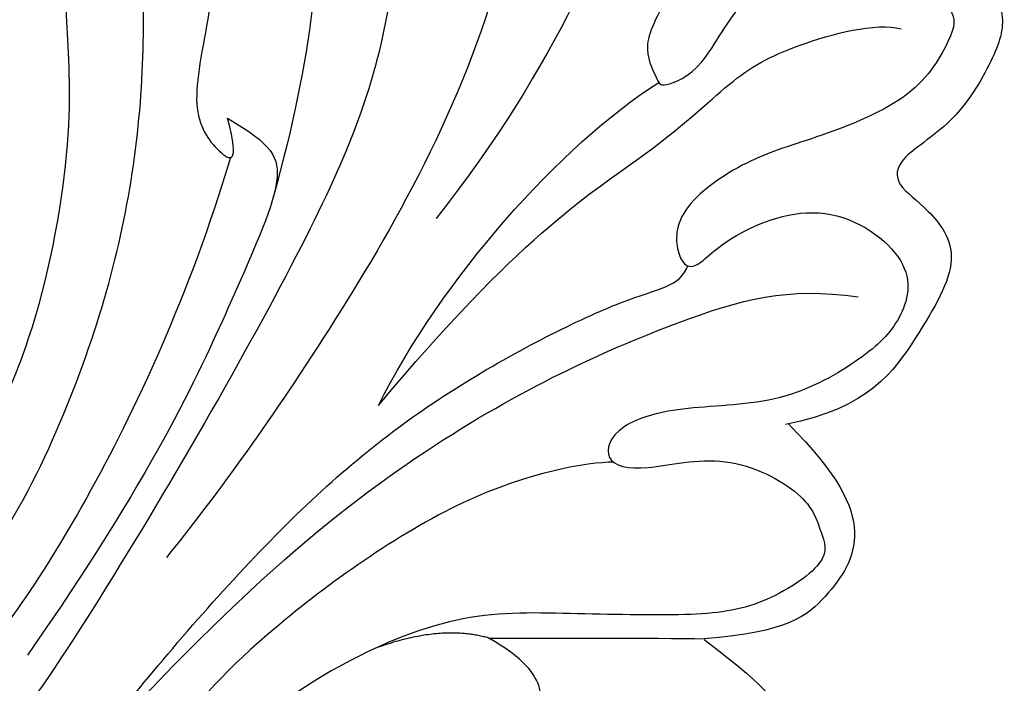
# Model space of a CAD drawing. Units: millimetres. Extents: x 16523 to 24923, y -2627 to 9253.
# Drawn here: x 19142 to 19179, y 1150 to 1175 of the extents above; entities that cross this region are included whole.
import ezdxf

# ---------------------------------------------------------------- set-up
doc = ezdxf.new("R2010")
doc.units = ezdxf.units.MM
doc.layers.add('H-06.木作(細線)', color=8, linetype='Continuous')

# ---------------------------------------------------------------- blocks, each defined once
blk = doc.blocks.new('HK-614G')
at = {"layer": 'H-06.木作(細線)', "color": 8}
for points, degree in [([(36.446, 65.083), (36.235, 64.295), (37.451, 63.828), (38.09, 64.944), (36.261, 68.893), (36.261, 71.514), (36.807, 73.551), (38.503, 73.551), (41.105, 71.577), (42.331, 67.004), (40.881, 58.592), (40.241, 53.572), (39.407, 49.955), (40.579, 48.321), (41.426, 47.866), (40.927, 49.725)], 3), ([(42.094, 71.622), (44.095, 68.155), (44.863, 59.938), (44.218, 52.199), (42.679, 46.684)], 3), ([(63.644, 68.184), (61.248, 69.015), (59.072, 67.57), (57.614, 62.158), (53.7, 51.9), (48.953, 45.877)], 3), ([(46.408, 66.047), (46.576, 65.421), (47.355, 64.642), (47.843, 59.803), (47.127, 52.533), (44.626, 45.816), (34.534, 28.421), (28.686, 21.032), (20.53, 17.151), (16.129, 16.936), (15.483, 17.291)], 3), ([(14.878, 21.565), (16.751, 20.606), (29.189, 27.592), (35.172, 38.539), (37.778, 48.264), (37.778, 57.786), (35.93, 63.456), (35.561, 64.831), (36.446, 65.083)], 3), ([(64.37, 64.551), (63.563, 64.523), (62.224, 63.231), (60.331, 59.953), (57.879, 54.386), (56.775, 52.475), (57.528, 51.171), (57.528, 50.868), (59.233, 51.505), (60.579, 54.532), (64.236, 56.643), (66.918, 55.657), (69.06, 53.832), (68.827, 52.962), (67.506, 50.51), (63.571, 48.933), (60.946, 48.23), (58.036, 46.187), (58.219, 44.202), (58.925, 43.801), (60.027, 45.195), (63.979, 46.747), (67.501, 44.22), (66.883, 41.916), (65.506, 40.539), (62.296, 38.686), (58.435, 38.686), (55.831, 37.988), (55.267, 36.505), (56.829, 36.087), (60.066, 36.954), (63.335, 35.245), (63.726, 33.788), (64.217, 32.716), (61.464, 30.92), (58.911, 30.567), (53.971, 30.694), (49.804, 30.778), (45.005, 28.728), (41.381, 26.148), (37.041, 21.808), (34.112, 18.388)], 3), ([(61.388, 58.708), (61.797, 57.878), (62.793, 57.702), (66.302, 57.702), (69.854, 55.651), (70.945, 53.762), (70.534, 52.229), (68.983, 49.542), (66.615, 48.175), (66.615, 47.129), (67.847, 46.327), (69.293, 44.45), (67.581, 41.485), (65.6, 38.581), (62.391, 37.954)], 3), ([(51.441, 55.564), (49.998, 50.179), (44.479, 40.621), (40.354, 35.054), (38.573, 32.846)], 3), ([(46.728, 38.687), (52.09, 45.103), (57.507, 48.463), (60.336, 51.291), (62.454, 52.514), (65.861, 53.427), (66.84, 53.165)], 3), ([(46.728, 38.687), (49.132, 43.5), (53.734, 48.714), (57.514, 51.103)], 3), ([(40.927, 49.725), (42.637, 48.737), (43.244, 47.686), (41.555, 43.748), (38.007, 35.919), (33.225, 29.09)], 3), ([(41.033, 48.216), (39.457, 42.924), (35.236, 33.972), (30.439, 27.449), (24.708, 22.025), (16.501, 19.56), (15.358, 19.56), (14.712, 19.733)], 3), ([(22.689, 15.509), (27.649, 16.838), (32.793, 21.584), (36.935, 27.287), (43.716, 34.999), (49.616, 39.591), (56.907, 43.239), (58.31, 43.239), (58.63, 44.054)], 3), ([(34.237, 23.699), (40.918, 31.284), (49.412, 38.166), (58.92, 42.303), (62.449, 43.249), (65.187, 42.861)], 3), ([(62.499, 37.975), (64.422, 36.053), (65.588, 33.608), (64.055, 31.293), (62.472, 29.949), (59.266, 29.716)], 3), ([(55.777, 36.504), (54.766, 36.504), (50.204, 35.74), (41.97, 29.795), (38.727, 26.088), (34.57, 20.775), (32.236, 18.442), (28.438, 15.08), (25.558, 14.286), (23.874, 14.448)], 3), ([(50.978, 29.745), (49.088, 30.271), (46.593, 29.342)], 2), ([(34.112, 18.388), (36.674, 20.15), (39.261, 22.409), (42.727, 24.559), (47.259, 24.207), (50.813, 24.98), (52.703, 26.44), (53.245, 27.72), (52.326, 28.967), (50.978, 29.745)], 3), ([(50.978, 29.745), (53.29, 29.745), (57.391, 29.745), (59.266, 29.716)], 3), ([(59.266, 29.685), (62.095, 27.532), (61.956, 27.013), (62.045, 25.498), (61.188, 24.815)], 3)]:
    blk.add_open_spline(points, degree=degree, dxfattribs=at)
blk.add_open_spline([(21.632, 67.355), (23.588, 67.879), (27.997, 67.124), (31.894, 63.227), (31.88, 58.673), (33.741, 57.196), (34.551, 58.104), (35.014, 57.02), (34.551, 54.068), (35.076, 50.072), (33.942, 42.389), (31.783, 37.369), (29.62, 34.113), (26.583, 30.853)], degree=3, knots=[0, 0, 0, 0, 1, 2, 3, 4, 5, 6, 7, 8, 9, 10, 10.295537, 10.295537, 10.295537, 10.295537], dxfattribs=at)

msp = doc.modelspace()

# ---------------------------------------------------------------- block references
at = {"layer": 'H-06.木作(細線)', "color": 7}
msp.add_blockref('HK-614G', (19108.646, 1121.734), dxfattribs=at)

doc.saveas('drawing.dxf')
